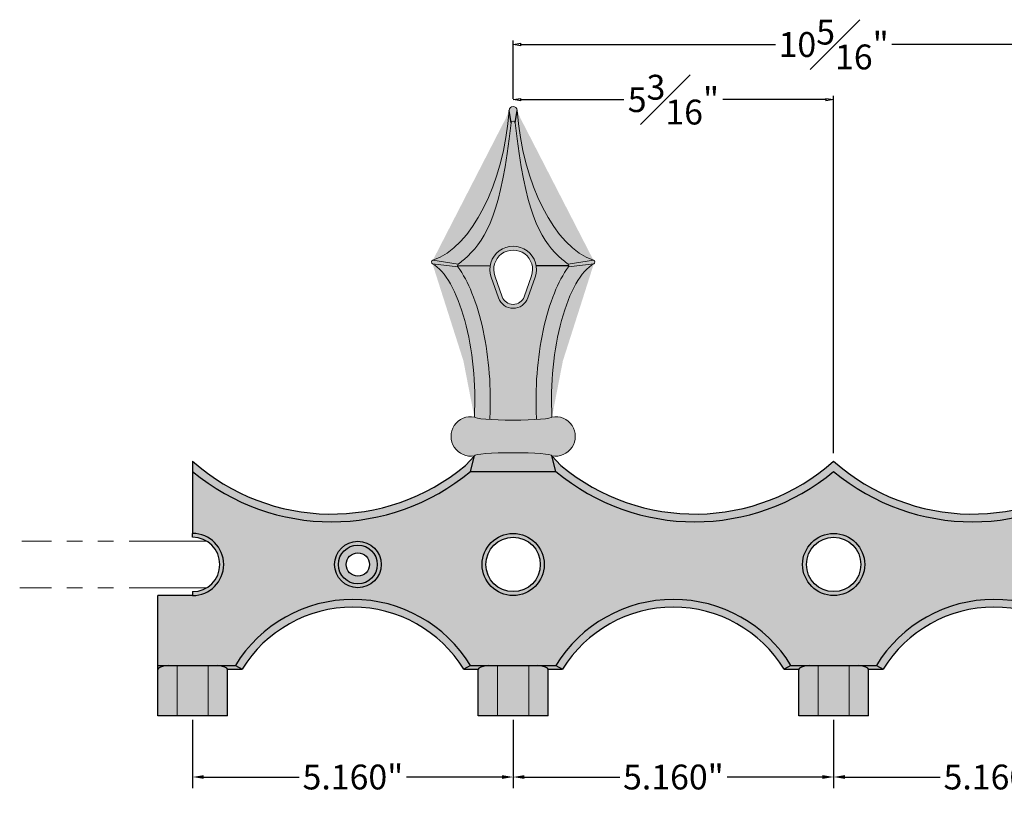
# Model space of a CAD drawing. Units: inches. Extents: x -8 to 157, y -17 to 50.
# Drawn here: x -8 to 8, y 1 to 13 of the extents above; entities that cross this region are included whole.
import ezdxf

# ---------------------------------------------------------------- set-up
doc = ezdxf.new("R2010")
doc.units = ezdxf.units.IN
doc.header["$MEASUREMENT"] = 0
doc.linetypes.add('PHANTOM', pattern=[2.5, 1.25, -0.25, 0.25, -0.25, 0.25, -0.25])
doc.layers.get('0').update_dxf_attribs({"lineweight": 9})
doc.layers.get('Defpoints').update_dxf_attribs({"lineweight": 9})
doc.layers.add('_Main Draw', color=7, linetype='Continuous')
for name, color, linetype, lineweight in [('Dims-CallOuts', 7, 'Continuous', 9), ('Thick Drawing', 253, 'Continuous', 30), ('Thin Drawing', 252, 'Continuous', 5)]:
    doc.layers.add(name, color=color, linetype=linetype, lineweight=lineweight)
doc.styles.get("Standard").update_dxf_attribs({"font": 'ARIAL.TTF', "height": 0.4})
doc.dimstyles.new('Bruce1', dxfattribs={"dimtxt": 0.125, "dimasz": 0.125, "dimexe": 0.0625, "dimexo": 0.125, "dimgap": 0.09, "dimtad": 0, "dimtih": 1, "dimtoh": 1, "dimdec": 4, "dimzin": 0, "dimdsep": 46, "dimlunit": 4, "dimtxsty": 'Standard', "dimblk": 'CLOSEDBLANK', "dimcen": 0.09, "dimadec": 0, "dimazin": 0, "dimtfac": 1, "dimtdec": 4, "dimtofl": 0, "dimtmove": 0, "dimatfit": 3, "dimldrblk": 'CLOSEDBLANK', "dimfxl": 0, "dimfrac": 1, "dimtolj": 1, "dimtzin": 0, "dimarcsym": 0})
doc.dimstyles.get("Standard").update_dxf_attribs({"dimtxt": 0.18, "dimasz": 0.18, "dimexe": 0.18, "dimexo": 0.0625, "dimgap": 0.09, "dimtad": 0, "dimtih": 1, "dimtoh": 1, "dimdec": 4, "dimzin": 0, "dimdsep": 46, "dimtxsty": 'Standard', "dimcen": 0.09, "dimadec": 0, "dimazin": 0, "dimtfac": 1, "dimtdec": 4, "dimtofl": 0, "dimtmove": 0, "dimatfit": 3, "dimfxl": 0, "dimtolj": 1, "dimtzin": 0, "dimarcsym": 0})

# ---------------------------------------------------------------- blocks, each defined once
blk = doc.blocks.new('*D6')
at = {"layer": 'Defpoints', "color": 0}
for p in [(-5.160000000000001, 2.1875), (-8.881784197001252e-16, 2.1875), (-9.484745540203075e-16, 1.202756876105873)]:
    blk.add_point(p, dxfattribs=at)
at = {"layer": 'Dims-CallOuts', "color": 0, "lineweight": -2}
for p, q in [((-5.160000000000001, 2.125), (-5.160000000000001, 1.022756876105873)), ((-8.920053145558202e-16, 2.125), (-9.594960112047088e-16, 1.022756876105873)), ((-4.980000000000001, 1.202756876105873), (-3.443669849931788, 1.202756876105873)), ((-0.1800000000000009, 1.202756876105873), (-1.716330150068214, 1.202756876105873))]:
    blk.add_line(p, q, dxfattribs=at)
at = {"layer": 'Dims-CallOuts', "color": 0}
for points in [[(-4.980000000000001, 1.232756876105873), (-4.980000000000001, 1.172756876105873), (-5.160000000000001, 1.202756876105873)], [(-0.1800000000000009, 1.232756876105873), (-0.1800000000000009, 1.172756876105873), (-9.484745540203075e-16, 1.202756876105873)]]:
    blk.add_solid(points, dxfattribs=at)
at = {"layer": 'Dims-CallOuts', "color": 0, "insert": (-2.580000000000001, 1.202756876105873), "char_height": 0.4, "attachment_point": 5}
blk.add_mtext('\\A1;5.160"', dxfattribs=at)
blk = doc.blocks.new('*D7')
at = {"layer": 'Defpoints', "color": 0}
for p in [(-8.881784197001252e-16, 2.1875), (5.159999999999999, 2.1875), (5.159999999999999, 1.202756876105873)]:
    blk.add_point(p, dxfattribs=at)
at = {"layer": 'Dims-CallOuts', "color": 0, "lineweight": -2}
for p, q in [((-8.920053145558202e-16, 2.125), (-9.594960112047088e-16, 1.022756876105873)), ((5.159999999999999, 2.125), (5.159999999999999, 1.022756876105873)), ((0.179999999999999, 1.202756876105873), (1.716330150068212, 1.202756876105873)), ((4.98, 1.202756876105873), (3.443669849931786, 1.202756876105873))]:
    blk.add_line(p, q, dxfattribs=at)
at = {"layer": 'Dims-CallOuts', "color": 0}
for points in [[(0.179999999999999, 1.232756876105873), (0.179999999999999, 1.172756876105873), (-9.484745540203075e-16, 1.202756876105873)], [(4.98, 1.232756876105873), (4.98, 1.172756876105873), (5.159999999999999, 1.202756876105873)]]:
    blk.add_solid(points, dxfattribs=at)
at = {"layer": 'Dims-CallOuts', "color": 0, "insert": (2.579999999999999, 1.202756876105873), "char_height": 0.4, "attachment_point": 5}
blk.add_mtext('\\A1;5.160"', dxfattribs=at)
blk = doc.blocks.new('*D8')
at = {"layer": 'Defpoints', "color": 0}
for p in [(5.159999999999999, 2.1875), (10.32, 2.1875), (10.32, 1.202756876105873)]:
    blk.add_point(p, dxfattribs=at)
at = {"layer": 'Dims-CallOuts', "color": 0, "lineweight": -2}
for p, q in [((5.159999999999999, 2.125), (5.159999999999999, 1.022756876105873)), ((10.32, 2.125), (10.32, 1.022756876105873)), ((5.339999999999999, 1.202756876105873), (6.876330150068213, 1.202756876105873)), ((10.14, 1.202756876105873), (8.603669849931787, 1.202756876105873))]:
    blk.add_line(p, q, dxfattribs=at)
at = {"layer": 'Dims-CallOuts', "color": 0}
for points in [[(5.339999999999999, 1.232756876105873), (5.339999999999999, 1.172756876105873), (5.159999999999999, 1.202756876105873)], [(10.14, 1.232756876105873), (10.14, 1.172756876105873), (10.32, 1.202756876105873)]]:
    blk.add_solid(points, dxfattribs=at)
at = {"layer": 'Dims-CallOuts', "color": 0, "insert": (7.74, 1.202756876105873), "char_height": 0.4, "attachment_point": 5}
blk.add_mtext('\\A1;5.160"', dxfattribs=at)
blk = doc.blocks.new('_ClosedBlank')
at = {"color": 0, "linetype": 'ByBlock', "lineweight": -2}
for p, q in [((-1, 0.1666666666666667), (0, 0)), ((-1, 0.1666666666666667), (-1, -0.1666666666666667)), ((0, 0), (-1, -0.1666666666666667))]:
    blk.add_line(p, q, dxfattribs=at)
blk = doc.blocks.new('*D10')
at = {"layer": 'Defpoints', "color": 0}
for p in [(5.16, 12.11056848714924), (-1.687156307944668e-14, 12), (5.16, 6.290205715809488)]:
    blk.add_point(p, dxfattribs=at)
at = {"layer": 'Dims-CallOuts', "color": 0, "lineweight": -2}
for p, q in [((-1.686390928973529e-14, 12.125), (-1.686096604099621e-14, 12.17306848714924)), ((0.1249999999999831, 12.11056848714924), (1.781587085038645, 12.11056848714924)), ((5.035, 12.11056848714924), (3.378412914961338, 12.11056848714924)), ((5.16, 6.415205715809488), (5.16, 12.17306848714924))]:
    blk.add_line(p, q, dxfattribs=at)
at = {"layer": 'Dims-CallOuts', "color": 0, "lineweight": -2, "xscale": 0.125, "yscale": 0.125, "zscale": 0.125, "rotation": 180}
blk.add_blockref('_ClosedBlank', (-1.686479293585191e-14, 12.11056848714924), dxfattribs=at)
at = {"layer": 'Dims-CallOuts', "color": 0, "lineweight": -2, "xscale": 0.125, "yscale": 0.125, "zscale": 0.125}
blk.add_blockref('_ClosedBlank', (5.16, 12.11056848714924), dxfattribs=at)
at = {"layer": 'Dims-CallOuts', "color": 0, "insert": (2.579999999999992, 12.11056848714924), "char_height": 0.4, "attachment_point": 5}
blk.add_mtext('\\A1;5{\\H1.000000x;\\S3#16;}"', dxfattribs=at)
blk = doc.blocks.new('*D11')
at = {"layer": 'Defpoints', "color": 0}
for p in [(10.31999999999998, 12.9981022431508), (3.826894855694929e-18, 12), (10.31999999999998, 12)]:
    blk.add_point(p, dxfattribs=at)
at = {"layer": 'Dims-CallOuts', "color": 0, "lineweight": -2}
for p, q in [((1.148068456708479e-17, 12.125), (6.876790714773193e-17, 13.0606022431508)), ((10.31999999999998, 12.125), (10.31999999999998, 13.0606022431508)), ((0.1250000000000001, 12.9981022431508), (4.223387903592534, 12.9981022431508)), ((10.19499999999998, 12.9981022431508), (6.09661209640745, 12.9981022431508))]:
    blk.add_line(p, q, dxfattribs=at)
at = {"layer": 'Dims-CallOuts', "color": 0, "lineweight": -2, "xscale": 0.125, "yscale": 0.125, "zscale": 0.125, "rotation": 180}
blk.add_blockref('_ClosedBlank', (6.4941012292037e-17, 12.9981022431508), dxfattribs=at)
at = {"layer": 'Dims-CallOuts', "color": 0, "lineweight": -2, "xscale": 0.125, "yscale": 0.125, "zscale": 0.125}
blk.add_blockref('_ClosedBlank', (10.31999999999998, 12.9981022431508), dxfattribs=at)
at = {"layer": 'Dims-CallOuts', "color": 0, "insert": (5.159999999999992, 12.9981022431508), "char_height": 0.4, "attachment_point": 5}
blk.add_mtext('\\A1;10{\\H1.000000x;\\S5#16;}"', dxfattribs=at)

msp = doc.modelspace()

# ---------------------------------------------------------------- hatches: boundary and pattern name
at = {"layer": '_Main Draw'}
h = msp.add_hatch(color=252, dxfattribs=at)
edge = h.paths.add_edge_path()
edge.add_ellipse((-5.16, 2.937500000000001), major_axis=(-0.5625, 0), ratio=0.1565296770115955, start_angle=180, end_angle=225.221943046829)
edge.add_line((-4.763796145489341, 3.000000000000001), (-5.556203854510661, 3.000000000000001))
edge.add_ellipse((-5.16, 2.937500000000001), major_axis=(-0.5625, 0), ratio=0.1565296770115955, start_angle=314.778056953171, end_angle=360)
edge.add_line((-5.7225, 2.937500000000001), (-5.7225, 2.1875))
edge.add_line((-5.7225, 2.1875), (-4.5975, 2.1875))
edge.add_line((-4.5975, 2.1875), (-4.597500000000002, 2.937500000000006))
h = msp.add_hatch(color=252, dxfattribs=at)
edge = h.paths.add_edge_path()
edge.add_line((-4.4725, 3.000000000000001), (-4.763796145489342, 3.000000000000001))
edge.add_ellipse((-5.16, 2.937500000000001), major_axis=(-0.5625, 0), ratio=0.1565296770115955, start_angle=180, end_angle=225.221943046829, ccw=False)
edge.add_line((-4.597499999999998, 2.937500000000001), (-4.364201914186916, 2.937500000000001))
edge.add_line((-4.364201914186916, 2.937500000000001), (-4.4725, 3.000000000000001))
h = msp.add_hatch(color=252, dxfattribs=at)
edge = h.paths.add_edge_path()
edge.add_ellipse((0, 2.937500000000001), major_axis=(-0.5625, 0), ratio=0.1565296770115955, start_angle=314.778056953171, end_angle=360, ccw=False)
edge.add_line((-0.3962038545106594, 3.000000000000001), (-0.6875, 3.000000000000001))
edge.add_line((-0.6875, 3.000000000000001), (-0.7957980858130878, 2.937500000000001))
edge.add_line((-0.7957980858130878, 2.937500000000001), (-0.5624999999999982, 2.937500000000001))
h = msp.add_hatch(color=252, dxfattribs=at)
edge = h.paths.add_edge_path()
edge.add_ellipse((0, 2.937500000000001), major_axis=(-0.5625, 0), ratio=0.1565296770115955, start_angle=180, end_angle=225.221943046829)
edge.add_line((0.3962038545106594, 3.000000000000001), (-0.3962038545106612, 3.000000000000001))
edge.add_ellipse((0, 2.937500000000001), major_axis=(-0.5625, 0), ratio=0.1565296770115955, start_angle=314.778056953171, end_angle=360)
edge.add_line((-0.5625, 2.937500000000001), (-0.5625, 2.1875))
edge.add_line((-0.5625, 2.1875), (0.5625, 2.1875))
edge.add_line((0.5625, 2.1875), (0.5624999999999982, 2.937500000000006))
h = msp.add_hatch(color=252, dxfattribs=at)
edge = h.paths.add_edge_path()
edge.add_line((0.6875, 3.000000000000001), (0.3962038545106576, 3.000000000000001))
edge.add_ellipse((0, 2.937500000000001), major_axis=(-0.5625, 0), ratio=0.1565296770115955, start_angle=180, end_angle=225.221943046829, ccw=False)
edge.add_line((0.5625000000000018, 2.937500000000001), (0.7957980858130842, 2.937500000000001))
edge.add_line((0.7957980858130842, 2.937500000000001), (0.6875, 3.000000000000001))
h = msp.add_hatch(color=252, dxfattribs=at)
edge = h.paths.add_edge_path()
edge.add_ellipse((5.159999999999999, 2.9375), major_axis=(-0.5625, 0), ratio=0.1565296770115955, start_angle=314.778056953171, end_angle=360, ccw=False)
edge.add_line((4.76379614548934, 3), (4.472499999999999, 3))
edge.add_line((4.472499999999999, 3), (4.364201914186912, 2.9375))
edge.add_line((4.364201914186912, 2.9375), (4.597500000000001, 2.9375))
h = msp.add_hatch(color=252, dxfattribs=at)
edge = h.paths.add_edge_path()
edge.add_ellipse((5.159999999999999, 2.9375), major_axis=(-0.5625, 0), ratio=0.1565296770115955, start_angle=180, end_angle=225.221943046829)
edge.add_line((5.556203854510659, 3), (4.763796145489338, 3))
edge.add_ellipse((5.159999999999999, 2.9375), major_axis=(-0.5625, 0), ratio=0.1565296770115955, start_angle=314.778056953171, end_angle=360)
edge.add_line((4.597499999999999, 2.9375), (4.597499999999999, 2.1875))
edge.add_line((4.597499999999999, 2.1875), (5.722499999999999, 2.1875))
edge.add_line((5.722499999999999, 2.1875), (5.722499999999997, 2.937500000000005))
h = msp.add_hatch(color=252, dxfattribs=at)
edge = h.paths.add_edge_path()
edge.add_line((5.847499999999999, 3), (5.556203854510657, 3))
edge.add_ellipse((5.159999999999999, 2.9375), major_axis=(-0.5625, 0), ratio=0.1565296770115955, start_angle=180, end_angle=225.221943046829, ccw=False)
edge.add_line((5.722500000000001, 2.9375), (5.955798085813083, 2.9375))
edge.add_line((5.955798085813083, 2.9375), (5.847499999999999, 3))
at = {"layer": 'Thick Drawing'}
h = msp.add_hatch(color=252, dxfattribs=at)
edge = h.paths.add_edge_path()
edge.add_spline(control_points=[(0.8908317476111289, 9.418379027063903), (0.8033872608544428, 9.29947215075222), (0.7288768210556693, 9.157713231324594), (0.5172377595371973, 8.636146135427946), (0.4204663181663619, 8.175870228180948), (0.3659892667501889, 7.460993444189357), (0.3629656797845833, 7.219413132313639), (0.3753534869177688, 6.98671021046505)], knot_values=[4.442912891018818, 4.442912891018818, 4.442912891018818, 4.442912891018818, 4.746758258121252, 4.746758258121252, 5.42816731309199, 5.42816731309199, 5.768871840577359, 5.768871840577359, 5.768871840577359, 5.768871840577359], degree=3, periodic=0)
edge.add_arc((0.8656564631006809, 9.436893009612728), 0.03125000000000034, 332.063439429632, 409.3090504273837)
edge.add_spline(control_points=[(0.8841369857993282, 9.462092866373924), (0.8305499494690363, 9.501391361228068), (0.7786763914490287, 9.545045635879777), (0.4298179278260168, 9.876595668069974), (0.1915692062408088, 10.30227697518361), (0.03097315110520427, 11.73681778165678)], knot_values=[1.989036444106628, 1.989036444106628, 1.989036444106628, 1.989036444106628, 2.092795389370397, 2.092795389370397, 2.713535708358992, 2.713535708358992, 2.713535708358992, 2.713535708358992], degree=3, periodic=0)
edge.add_arc((4.652278562389256e-12, 11.73266731049048), 0.03124999999999986, 7.632295313202609, 172.3677046464165)
edge.add_spline(control_points=[(-0.03097315109297938, 11.7368177816786), (-0.19156920624728, 10.30227697517197), (-0.4298179278302321, 9.876595668065807), (-0.7786763914492827, 9.545045635879564), (-0.8305499494691659, 9.501391361227974), (-0.8841369857993264, 9.462092866373924)], knot_values=[1.989036444114976, 1.989036444114976, 1.989036444114976, 1.989036444114976, 2.609776763095477, 2.609776763095477, 2.713535708358993, 2.713535708358993, 2.713535708358993, 2.713535708358993], degree=3, periodic=0)
edge.add_arc((-0.8656564631006809, 9.436893009612728), 0.03124999999999941, 130.6909495725782, 207.9365605703637)
edge.add_spline(control_points=[(-0.8908317476111289, 9.418379027063907), (-0.8033872608543824, 9.29947215075214), (-0.7288768210555627, 9.157713231324392), (-0.5172377595371209, 8.636146135427614), (-0.42046631816633, 8.175870228180695), (-0.3659892667501907, 7.460993444189254), (-0.3629656797845868, 7.21941313231359), (-0.3753534869177688, 6.98671021046505)], knot_values=[4.442912891018816, 4.442912891018816, 4.442912891018816, 4.442912891018816, 4.746758258121472, 4.746758258121472, 5.428167313092064, 5.428167313092064, 5.76887184057736, 5.76887184057736, 5.76887184057736, 5.76887184057736], degree=3, periodic=0)
edge.add_line((-0.3753534869177724, 6.98671021046505), (-0.3770068796891213, 6.959681224167539))
edge.add_ellipse((0, 6.999999999999993), major_axis=(-0.625, 0), ratio=0.08088205356405354, start_angle=52.89978307035744, end_angle=127.1002169296426)
edge.add_line((0.3770068796891177, 6.959681224167539), (0.3753534869177688, 6.986710210464972))
h.paths.add_polyline_path([(-0.2357022603955166, 8.916666666666666), (-0.3535533905932731, 9.25, -1.414213562373103), (0.3535533905932731, 9.250000000000002), (0.2357022603955166, 8.916666666666666, -0.7071067811865497)], flags=16)
h = msp.add_hatch(color=252, dxfattribs=at)
edge = h.paths.add_edge_path()
edge.add_spline(control_points=[(0.8841369857993282, 9.462092866373924), (0.8305499494690363, 9.501391361228068), (0.7786763914490287, 9.545045635879777), (0.4298179278260168, 9.876595668069974), (0.1915692062408088, 10.30227697518361), (0.03097315110520427, 11.73681778165678)], knot_values=[1.989036444106628, 1.989036444106628, 1.989036444106628, 1.989036444106628, 2.092795389370397, 2.092795389370397, 2.713535708358992, 2.713535708358992, 2.713535708358992, 2.713535708358992], degree=3, periodic=0)
edge.add_arc((4.650558291050625e-12, 11.73266731049048), 0.03124999999999999, 7.632295313189061, 172.3677046464457)
edge.add_spline(control_points=[(-0.03097315109297938, 11.7368177816786), (-0.19156920624728, 10.30227697517197), (-0.4298179278302312, 9.876595668065807), (-0.7786763914492827, 9.545045635879564), (-0.8305499494691659, 9.501391361227974), (-0.8841369857993264, 9.462092866373924)], knot_values=[1.989036444114976, 1.989036444114976, 1.989036444114976, 1.989036444114976, 2.609776763095477, 2.609776763095477, 2.713535708358993, 2.713535708358993, 2.713535708358993, 2.713535708358993], degree=3, periodic=0)
edge.add_arc((-0.8656564631006819, 9.436893009612728), 0.03124999999999945, 129.8201972753862, 180)
edge.add_line((-0.8969064631006813, 9.436893009612728), (-0.3696216312878011, 9.438283881708891))
edge.add_arc((-1.518154092022828e-16, 9.375), 0.375, 10.017826267807322, 170.2844426817826, ccw=False)
edge.add_line((0.3692826295125842, 9.440232963601781), (0.8965463046764319, 9.441623779890927))
edge.add_arc((0.8656564631006829, 9.436893009612726), 0.03124999999999984, 8.707177512619138, 50.17980272466819)
h = msp.add_hatch(color=252, dxfattribs=at)
edge = h.paths.add_edge_path()
edge.add_arc((0.8656564631006832, 9.436893009612726), 0.03124999999999984, 330.6286785955816, 368.7071775126191)
edge.add_line((0.8965463046764324, 9.441623779890927), (0.3692826295125843, 9.440232963601781))
edge.add_arc((-3.33066907387547e-16, 9.375), 0.375, -19.471220634490408, 10.017826267807322, ccw=False)
edge.add_line((0.3535533905932736, 9.250000000000002), (0.235702260395517, 8.916666666666668))
edge.add_arc((-1.891184014664117e-16, 8.999999999999996), 0.2499999999999999, 199.47122063449, 340.52877936551045, ccw=False)
edge.add_line((-0.2357022603955168, 8.916666666666666), (-0.3535533905932743, 9.250000000000002))
edge.add_arc((-5.551115123125783e-17, 9.375), 0.3749999999999999, 170.2844426817826, 199.4712206344904, ccw=False)
edge.add_line((-0.369621631287801, 9.438283881708891), (-0.8969064631006817, 9.436893009612728))
edge.add_arc((-0.8656564631006822, 9.436893009612728), 0.03124999999999944, 180, 209.3713214044185)
edge.add_spline(control_points=[(-0.8908317476111289, 9.418379027063907), (-0.8033872608543815, 9.29947215075214), (-0.7288768210555627, 9.157713231324392), (-0.51723775953712, 8.636146135427614), (-0.4204663181663308, 8.175870228180695), (-0.3659892667501898, 7.460993444189254), (-0.3629656797845859, 7.21941313231359), (-0.3753534869177688, 6.98671021046505)], knot_values=[4.442912891018816, 4.442912891018816, 4.442912891018816, 4.442912891018816, 4.746758258121472, 4.746758258121472, 5.428167313092064, 5.428167313092064, 5.76887184057736, 5.76887184057736, 5.76887184057736, 5.76887184057736], degree=3, periodic=0)
edge.add_line((-0.3753534869177688, 6.98671021046505), (-0.3770068796891194, 6.959681224167538))
edge.add_ellipse((0, 6.999999999999993), major_axis=(-0.625, 0), ratio=0.08088205356405354, start_angle=52.89978307035744, end_angle=127.1002169296426)
edge.add_line((0.3770068796891194, 6.959681224167539), (0.3753534869177688, 6.986710210465044))
edge.add_spline(control_points=[(0.3753534869177688, 6.98671021046505), (0.3629656797845833, 7.219413132313639), (0.3659892667501889, 7.460993444189357), (0.4204663181663619, 8.175870228180948), (0.5172377595371973, 8.636146135427946), (0.7288768210556693, 9.157713231324594), (0.8033872608544428, 9.29947215075222), (0.8908317476111289, 9.418379027063903)], knot_values=[4.442912891018817, 4.442912891018817, 4.442912891018817, 4.442912891018817, 4.783617418504186, 4.783617418504186, 5.465026473474923, 5.465026473474923, 5.768871840577358, 5.768871840577358, 5.768871840577358, 5.768871840577358], degree=3, periodic=0)
h = msp.add_hatch(color=252, dxfattribs=at)
h.paths.add_polyline_path([(15.48, 5.125), (15.48, 6.125, -0.3633314700950256), (11.0075, 6.125), (9.6325, 6.125, -0.3633314700950252), (5.160000000000001, 6.125, -0.363331470095025), (0.6875, 6.125), (-0.6875, 6.125, -0.3633314700950245), (-5.159999999999998, 6.124999999999996), (-5.159999999999997, 5.125, -1), (-5.159999999999997, 4.125), (-5.722499999999998, 4.125), (-5.722499999999998, 3), (-4.472499999999998, 3, -0.5614266842800534), (-0.6875000000000002, 3), (0.6875, 3, -0.561426684280053), (4.472499999999998, 3), (5.847499999999998, 3, -0.5614266842800527), (9.632500000000002, 3), (11.0075, 3, -0.561426684280051), (14.7925, 3), (14.9175, 2.999999999999999), (14.91750000000001, 4.124999999999999), (15.48, 4.125, -1)])
h.paths.add_polyline_path([(0.5, 4.625, -1), (-0.5, 4.625, -1)], flags=16)
h.paths.add_polyline_path([(-2.125, 4.625, -1), (-2.875, 4.625, -1)], flags=16)
h.paths.add_polyline_path([(5.66, 4.625, -1), (4.66, 4.625, -1)], flags=16)
h.paths.add_polyline_path([(10.82, 4.625, -1), (9.82, 4.625, -1)], flags=16)
h.paths.add_polyline_path([(13.195, 4.625, -1), (12.445, 4.625, -1)], flags=16)
at = {"layer": 'Thin Drawing'}
h = msp.add_hatch(color=252, dxfattribs=at)
edge = h.paths.add_edge_path()
edge.add_spline(control_points=[(-0.8841369857993264, 9.462092866373924), (-0.8305499494691659, 9.501391361227974), (-0.7786763914492827, 9.545045635879564), (-0.4298179278302312, 9.876595668065807), (-0.19156920624728, 10.30227697517197), (-0.03097315109297938, 11.7368177816786)], knot_values=[1.989036444114976, 1.989036444114976, 1.989036444114976, 1.989036444114976, 2.092795389378492, 2.092795389378492, 2.713535708358993, 2.713535708358993, 2.713535708358993, 2.713535708358993], degree=3, periodic=0)
edge.add_arc((4.650592633344837e-12, 11.73266731049048), 0.03124999999999999, 6.44876964199068, 173.5512303972622, ccw=False)
edge.add_spline(control_points=[(0.03097315110520427, 11.73681778165678), (0.1915692062408088, 10.30227697518361), (0.4298179278260168, 9.876595668069974), (0.7786763914490287, 9.545045635879777), (0.8305499494690363, 9.501391361228068), (0.8841369857993282, 9.462092866373924)], knot_values=[1.989036444106629, 1.989036444106629, 1.989036444106629, 1.989036444106629, 2.609776763095224, 2.609776763095224, 2.713535708358992, 2.713535708358992, 2.713535708358992, 2.713535708358992], degree=3, periodic=0)
edge.add_arc((0.8656564631006833, 9.436893009612726), 0.03125000000000046, -36.33087911348798, 53.745234138726005, ccw=False)
edge.add_spline(control_points=[(0.8908317476111289, 9.418379027063903), (0.8033872608544428, 9.29947215075222), (0.7288768210556693, 9.157713231324594), (0.5172377595371973, 8.636146135427946), (0.4204663181663619, 8.175870228180948), (0.3659892667501889, 7.460993444189357), (0.3629656797845833, 7.219413132313639), (0.3753534869177688, 6.98671021046505)], knot_values=[4.442912891018818, 4.442912891018818, 4.442912891018818, 4.442912891018818, 4.746758258121252, 4.746758258121252, 5.42816731309199, 5.42816731309199, 5.768871840577359, 5.768871840577359, 5.768871840577359, 5.768871840577359], degree=3, periodic=0)
edge.add_line((0.3753534869177689, 6.986710210465051), (0.3770068796891196, 6.959681224167538))
edge.add_ellipse((0, 6.999999999999993), major_axis=(-0.625, 0), ratio=0.08088205356405354, start_angle=127.1002169296426, end_angle=180)
edge.add_ellipse((1.375, 7.499999999999999), major_axis=(0.09961605532531831, 2.012607381589876), ratio=0.37293272589334, start_angle=13.354362009864815, end_angle=105.43984260035481, ccw=False)
edge.add_arc((1.283104521578886, 9.493926958828117), 0.03124999999999971, 299.6453766455712, 430.9433381886881)
edge.add_ellipse((1.374999999999851, 12.00000000000016), major_axis=(-0.2196137968267608, 2.515816443691595), ratio=0.5199560199843821, start_angle=88.75869154724529, end_angle=166.9387306080585, ccw=False)
edge.add_arc((0, 11.9375), 0.0625, 2.602562202499324, 177.3974377975007)
edge.add_ellipse((-1.374999999999851, 12.00000000000016), major_axis=(0.2196137968267608, 2.515816443691595), ratio=0.5199560199843821, start_angle=193.0612693919367, end_angle=271.24130845275465, ccw=False)
edge.add_arc((-1.283104521578883, 9.493926958828117), 0.03124999999999987, 109.056661811533, 240.354623354132)
edge.add_ellipse((-1.375, 7.500000000000001), major_axis=(-0.0996160553253175, 2.012607381589874), ratio=0.3729327258933404, start_angle=254.56015739964522, end_angle=346.6456379901458, ccw=False)
edge.add_ellipse((0, 6.999999999999993), major_axis=(-0.625, 0), ratio=0.08088205356405354, start_angle=0, end_angle=52.89978307035745)
edge.add_line((-0.3770068796891194, 6.959681224167538), (-0.3753534869177688, 6.986710210465051))
edge.add_spline(control_points=[(-0.3753534869177688, 6.98671021046505), (-0.3629656797845859, 7.21941313231359), (-0.3659892667501898, 7.460993444189254), (-0.4204663181663308, 8.175870228180695), (-0.51723775953712, 8.636146135427614), (-0.7288768210555627, 9.157713231324392), (-0.8033872608543815, 9.29947215075214), (-0.8908317476111289, 9.418379027063907)], knot_values=[4.442912891018816, 4.442912891018816, 4.442912891018816, 4.442912891018816, 4.783617418504112, 4.783617418504112, 5.465026473474704, 5.465026473474704, 5.76887184057736, 5.76887184057736, 5.76887184057736, 5.76887184057736], degree=3, periodic=0)
edge.add_arc((-0.8656564631006824, 9.436893009612726), 0.03124999999999943, 126.25476586127269, 216.3308791134818, ccw=False)
h = msp.add_hatch(color=252, dxfattribs=at)
h.paths.add_polyline_path([(0.3535533905932731, 9.25, 1.414213562373096), (-0.3535533905932745, 9.250000000000002), (-0.2357022603955166, 8.916666666666666, 0.7071067811865542), (0.2357022603955166, 8.916666666666666)])
h.paths.add_polyline_path([(-0.2946278254943948, 9.270833333333334, -1.414213562373093), (0.2946278254943951, 9.270833333333336), (0.1767766952966383, 8.9375, -0.7071067811865649), (-0.1767766952966383, 8.9375)], flags=16)
h = msp.add_hatch(color=252, dxfattribs=at)
edge = h.paths.add_edge_path()
edge.add_ellipse((0, 6.999999999999993), major_axis=(-0.625, 0), ratio=0.08088205356405354, start_angle=127.10021692964261, end_angle=180, ccw=False)
edge.add_ellipse((0, 6.999999999999993), major_axis=(-0.625, 0), ratio=0.08088205356405354, start_angle=52.89978307035739, end_angle=127.10021692964261, ccw=False)
edge.add_ellipse((0, 6.999999999999993), major_axis=(-0.625, 0), ratio=0.08088205356405354, start_angle=0, end_angle=52.89978307035739, ccw=False)
edge.add_arc((-0.6825421446797886, 6.687499999999996), 0.3177535970124453, 79.566717615287, 280.433282384713)
edge.add_ellipse((0, 6.375), major_axis=(-0.625, 0), ratio=0.08088205356405354, start_angle=180, end_angle=360, ccw=False)
edge.add_arc((0.6825421446797816, 6.687499999999996), 0.317753597012444, 259.5667176152882, 460.4332823847118)
for points in [[(-0.6875, 6.125), (-0.6250000000000049, 6.375), (-0.7677403574254735, 6.220846152975653, -0.3722945864814939), (-5.159999999999998, 6.290205715809483), (-5.159999999999998, 6.124999999999998, 0.3633314700950245)], [(0.7677403574254704, 6.220846152975657), (0.6250000000000001, 6.374999999999999), (0.6875, 6.125, 0.3633314700950248), (5.159999999999999, 6.124999999999998, 0.3633314700950256), (9.632500000000002, 6.125000000000004), (9.695000000000002, 6.375000000000005), (9.552259642574526, 6.220846152975655, -0.3722945864814944), (5.160000000000001, 6.290205715809487, -0.3722945864814946)], [(-5.16, 5.125), (-5.16, 5.0625, -1), (-5.159999999999997, 4.1875), (-5.159999999999997, 4.125, 1)], [(-0.79579808581309, 2.9375), (-0.6875, 3, 0.5614266842800534), (-4.472499999999998, 3), (-4.364201914186909, 2.9375, -0.5604746817322617)], [(0.6874999999999996, 3), (0.7957980858130894, 2.9375, -0.5604746817322618), (4.364201914186909, 2.937499999999999), (4.472499999999998, 3, 0.5614266842800533)], [(5.847499999999999, 2.999999999999999), (5.955798085813089, 2.9375, -0.5604746817322609), (9.524201914186913, 2.9375), (9.6325, 3, 0.5614266842800522)], [(-4.91, 3), (-5.410000000000002, 3), (-5.41, 2.1875), (-4.910000000000002, 2.1875)], [(0.25, 3.000000000000001), (-0.2500000000000018, 3.000000000000001), (-0.25, 2.1875), (0.2499999999999982, 2.1875)], [(5.409999999999999, 3), (4.909999999999997, 3), (4.909999999999999, 2.1875), (5.409999999999997, 2.1875)]]:
    msp.add_hatch(color=252, dxfattribs=at).paths.add_polyline_path(points)
h = msp.add_hatch(color=252, dxfattribs=at)
edge = h.paths.add_edge_path()
edge.add_ellipse((0, 6.375), major_axis=(0.625, 3.826894855694929e-17), ratio=0.08088205356405354, start_angle=-3.81666561775622e-14, end_angle=179.9999999999999)
edge.add_line((-0.6250000000000063, 6.374999999999994), (-0.6875, 6.125))
edge.add_line((-0.6875, 6.125), (0.6875, 6.125))
edge.add_line((0.6874999999999999, 6.125), (0.6250000000000001, 6.375))
h = msp.add_hatch(color=252, dxfattribs=at)
h.paths.add_polyline_path([(0.5, 4.625, 1), (-0.5, 4.625, 1)])
h.paths.add_polyline_path([(-0.4375, 4.625, -1), (0.4375, 4.625, -1)], flags=16)
h = msp.add_hatch(color=252, dxfattribs=at)
h.paths.add_polyline_path([(5.66, 4.625, 1), (4.66, 4.625, 1)])
h.paths.add_polyline_path([(4.7225, 4.625, -1), (5.5975, 4.625, -1)], flags=16)
h = msp.add_hatch(color=252, dxfattribs=at)
h.paths.add_polyline_path([(-2.875, 4.625, 1), (-2.125, 4.625, 1)])
h.paths.add_polyline_path([(-2.1875, 4.625000000000002, -1), (-2.8125, 4.625000000000002, -1)], flags=16)
h = msp.add_hatch(color=252, dxfattribs=at)
h.paths.add_polyline_path([(-2.1875, 4.625000000000002, 1), (-2.8125, 4.625000000000002, 1)])
h.paths.add_polyline_path([(-2.6875, 4.625000000000002, -1), (-2.3125, 4.625000000000002, -1)], flags=16)
h = msp.add_hatch(color=252, dxfattribs=at)
edge = h.paths.add_edge_path()
edge.add_ellipse((-5.16, 2.937500000000001), major_axis=(-0.5625, 0), ratio=0.1565296770115955, start_angle=314.778056953171, end_angle=360, ccw=False)
edge.add_line((-5.55620385451066, 3.000000000000001), (-5.722499999999999, 3.000000000000001))
edge.add_line((-5.722499999999999, 3.000000000000001), (-5.722499999999999, 2.937500000000009))

# ---------------------------------------------------------------- linework, layer by layer
at = {"linetype": 'PHANTOM'}
for p, q in [((-4.9346530452835, 5), (-7.910067202968897, 5)), ((-4.9346530452835, 4.25), (-7.944621589644889, 4.25))]:
    msp.add_line(p, q, dxfattribs=at)
at = {"layer": '_Main Draw', "lineweight": 9}
for p, q in [((-0.353553390593274, 9.25), (-0.2357022603955166, 8.916666666666666)), ((-0.2946278254943948, 9.270833333333334), (-0.1767766952966383, 8.9375)), ((0.2946278254943948, 9.270833333333334), (0.1767766952966383, 8.9375)), ((0.3535533905932731, 9.25), (0.2357022603955166, 8.916666666666666)), ((-0.3753534869177688, 6.98671021046505), (-0.3770068796891195, 6.959681224167539)), ((0.3753534869177688, 6.98671021046505), (0.3770068796891195, 6.959681224167539))]:
    msp.add_line(p, q, dxfattribs=at)
at = {"layer": '_Main Draw'}
for p, q in [((-0.7677403574254735, 6.220846152975653), (-0.625000000000005, 6.375)), ((-0.6875, 6.125), (-0.625000000000005, 6.375)), ((0.6875, 6.125), (0.625, 6.375)), ((0.7677403574254726, 6.220846152975653), (0.6250000000000002, 6.374999999999999)), ((-5.159999999999998, 6.290205715809485), (-5.159999999999997, 5.125)), ((-0.6875, 6.125), (0.6875, 6.125)), ((-5.16, 5.0625), (-5.16, 5.125)), ((-5.722499999999998, 2.9375), (-5.722499999999998, 4.125)), ((-5.16, 4.125), (-5.722499999999998, 4.125)), ((-5.159999999999997, 4.1875), (-5.159999999999997, 4.125)), ((-5.722499999999999, 3.000000000000001), (-4.4725, 3.000000000000001)), ((-5.7225, 2.1875), (-5.7225, 2.937500000000001)), ((-4.5975, 2.937500000000001), (-4.364201914186916, 2.937500000000001)), ((-4.5975, 2.1875), (-4.5975, 2.937500000000001)), ((-4.4725, 3.000000000000001), (-4.364201914186916, 2.937500000000001)), ((-0.6875, 3.000000000000001), (-0.7957980858130878, 2.937500000000001)), ((-0.7957980858130878, 2.937500000000001), (-0.5625, 2.937500000000001)), ((-0.6875, 3.000000000000001), (0.6875, 3.000000000000001)), ((-0.5625, 2.1875), (-0.5625, 2.937500000000001)), ((0.5625, 2.937500000000001), (0.7957980858130842, 2.937500000000001)), ((0.5625, 2.1875), (0.5625, 2.937500000000001)), ((0.6875, 3.000000000000001), (0.7957980858130842, 2.937500000000001)), ((4.472499999999999, 3), (4.364201914186912, 2.9375)), ((4.364201914186912, 2.9375), (4.597499999999999, 2.9375)), ((4.472499999999999, 3), (5.847499999999999, 3)), ((4.597499999999999, 2.1875), (4.597499999999999, 2.9375)), ((5.722499999999999, 2.9375), (5.955798085813083, 2.9375)), ((5.722499999999999, 2.1875), (5.722499999999999, 2.9375)), ((5.847499999999999, 3), (5.955798085813083, 2.9375)), ((-4.5975, 2.1875), (-5.7225, 2.1875)), ((0.5625, 2.1875), (-0.5625, 2.1875)), ((5.722499999999999, 2.1875), (4.597499999999999, 2.1875))]:
    msp.add_line(p, q, dxfattribs=at)
for centre, radius in [((0, 4.625), 0.5), ((5.16, 4.625), 0.5), ((-2.5, 4.625), 0.375), ((-2.5, 4.625000000000002), 0.3125), ((0, 4.625), 0.4375), ((5.16, 4.625), 0.4375), ((-2.5, 4.625000000000002), 0.1875)]:
    msp.add_circle(centre, radius, dxfattribs=at)
at = {"layer": '_Main Draw', "lineweight": 9}
for centre, radius, start, end in [((0, 11.9375), 0.0625, 8.956441983001262e-11, 179.9999999999414), ((4.650502205549856e-12, 11.73266731049048), 0.03125, 7.632295344192102, 172.3677046464354), ((0, 9.375), 0.375, 340.5287793655095, 199.4712206344907), ((0, 9.375), 0.3125, 340.5287793655095, 199.4712206344907), ((-1.28310452157889, 9.493926958828117), 0.03125, 109.0566618115207, 240.3546233541433), ((1.283104521578734, 9.493926958828101), 0.03125, 299.6453766458276, 70.94333818850667), ((-0.8656564631006818, 9.436893009612728), 0.03125, 126.2547658612724, 216.3308791134879), ((0.8656564631006827, 9.436893009612726), 0.03125, 323.669120886512, 53.74523413872573), ((0, 9), 0.25, 199.4712206344906, 340.5287793655096), ((0, 9), 0.1875, 199.4712206344906, 340.5287793655096), ((-0.682542144679779, 6.687499999999999), 0.3177535970124453, 79.56671761528878, 280.4332823847112), ((0.6825421446797773, 6.687499999999997), 0.3177535970124442, 259.5667176152891, 100.4332823847109)]:
    msp.add_arc(centre, radius, start, end, dxfattribs=at)
at = {"layer": '_Main Draw'}
for centre, radius, start, end in [((-2.923750000000001, 8.79617403846154), 3.358674038461541, 228.2552466234873, 309.9353521731354), ((2.923750000000001, 8.79617403846154), 3.358674038461541, 230.0646478268645, 311.7447533765127), ((7.396249999999999, 8.79617403846154), 3.358674038461538, 228.2552466234872, 309.9353521731355), ((-2.923750000000001, 8.79617403846154), 3.483674038461541, 230.0646478268646, 309.9353521731354), ((2.923750000000001, 8.79617403846154), 3.483674038461541, 230.0646478268645, 309.9353521731354), ((7.396249999999999, 8.79617403846154), 3.483674038461538, 230.0646478268645, 309.9353521731355), ((-5.16, 4.625), 0.5, 270.0000000000003, 89.9999999999997), ((-5.16, 4.625), 0.4375, 270.0000000000003, 89.99999999999966), ((-2.579999999999999, 1.845811764705884), 2.216688235294116, 31.37796658806588, 148.6220334119342), ((2.579999999999999, 1.845811764705884), 2.216688235294116, 31.37796658806579, 148.6220334119341), ((7.740000000000001, 1.84581176470588), 2.21668823529412, 31.37796658806587, 148.6220334119341), ((-2.579999999999999, 1.845811764705884), 2.091688235294116, 31.46094696739205, 148.539053032608), ((2.579999999999999, 1.845811764705884), 2.091688235294116, 31.46094696739205, 148.539053032608), ((7.740000000000001, 1.84581176470588), 2.09168823529412, 31.46094696739213, 148.5390530326079)]:
    msp.add_arc(centre, radius, start, end, dxfattribs=at)
at = {"layer": '_Main Draw', "lineweight": 9, "extrusion": (0, 0, -0.9999999999999998)}
msp.add_ellipse((-1.374999999999851, 12.00000000000016), major_axis=(0.2196137968267593, 2.515816443691569), ratio=0.5199560199843822, start_param=1.549131407261491, end_param=2.913630498210541, dxfattribs=at)
at = {"layer": '_Main Draw', "lineweight": 9}
for centre, major_axis, ratio, start_param, end_param in [((1.374999999999851, 12.00000000000016), (-0.2196137968267593, 2.515816443691569), 0.5199560199843822, 1.549131407261491, 2.913630498210456), ((-1.375, 7.500000000000001), (-0.0996160553253175, 2.012607381589874), 0.3729327258933404, 4.442912891018816, 6.050107720604383), ((0, 6.999999999999993), (-0.625, 0), 0.08088205356405354, 0, 3.141592653589793), ((0, 6.375), (-0.625, 0), 0.08088205356405354, 3.141592653589793, 6.283185307179586)]:
    msp.add_ellipse(centre, major_axis=major_axis, ratio=ratio, start_param=start_param, end_param=end_param, dxfattribs=at)
at = {"layer": '_Main Draw', "lineweight": 9, "extrusion": (0, 0, -1)}
msp.add_ellipse((1.375, 7.499999999999999), major_axis=(0.09961605532531831, 2.012607381589876), ratio=0.3729327258933399, start_param=4.442912891018817, end_param=6.050107720604198, dxfattribs=at)
at = {"layer": '_Main Draw'}
for centre, start_param, end_param in [((-5.16, 2.937500000000001), 5.493913506863064, 6.283185307179586), ((-5.16, 2.937500000000001), 3.141592653589793, 3.930864453906315), ((0, 2.937500000000001), 5.493913506863064, 6.283185307179586), ((0, 2.937500000000001), 3.141592653589793, 3.930864453906315), ((5.159999999999999, 2.9375), 5.493913506863064, 6.283185307179586), ((5.159999999999999, 2.9375), 3.141592653589793, 3.930864453906315)]:
    msp.add_ellipse(centre, major_axis=(-0.5625, 0), ratio=0.1565296770115955, start_param=start_param, end_param=end_param, dxfattribs=at)
at = {"layer": '_Main Draw', "lineweight": 9}
for points, knots in [([(-0.03097315109297938, 11.7368177816786), (-0.19156920624728, 10.30227697517197), (-0.4298179278302312, 9.876595668065807), (-0.7786763914492827, 9.545045635879564), (-0.8305499494691659, 9.501391361227974), (-0.8841369857993264, 9.462092866373924)], [1.989036444114976, 1.989036444114976, 1.989036444114976, 1.989036444114976, 2.609776763095477, 2.609776763095477, 2.713535708358993, 2.713535708358993, 2.713535708358993, 2.713535708358993]), ([(0.03097315110520427, 11.73681778165678), (0.1915692062408088, 10.30227697518361), (0.4298179278260168, 9.876595668069974), (0.7786763914490287, 9.545045635879777), (0.8305499494690363, 9.501391361228068), (0.8841369857993282, 9.462092866373924)], [1.989036444106629, 1.989036444106629, 1.989036444106629, 1.989036444106629, 2.609776763095224, 2.609776763095224, 2.713535708358992, 2.713535708358992, 2.713535708358992, 2.713535708358992]), ([(-0.3753534869177688, 6.98671021046505), (-0.3629656797845859, 7.21941313231359), (-0.3659892667501898, 7.460993444189254), (-0.4204663181663308, 8.175870228180695), (-0.51723775953712, 8.636146135427614), (-0.7288768210555627, 9.157713231324392), (-0.8033872608543815, 9.29947215075214), (-0.8908317476111289, 9.418379027063907)], [4.442912891018816, 4.442912891018816, 4.442912891018816, 4.442912891018816, 4.783617418504112, 4.783617418504112, 5.465026473474704, 5.465026473474704, 5.76887184057736, 5.76887184057736, 5.76887184057736, 5.76887184057736]), ([(0.3753534869177688, 6.98671021046505), (0.3629656797845833, 7.219413132313639), (0.3659892667501889, 7.460993444189357), (0.4204663181663619, 8.175870228180948), (0.5172377595371973, 8.636146135427946), (0.7288768210556693, 9.157713231324594), (0.8033872608544428, 9.29947215075222), (0.8908317476111289, 9.418379027063903)], [4.442912891018817, 4.442912891018817, 4.442912891018817, 4.442912891018817, 4.783617418504186, 4.783617418504186, 5.465026473474923, 5.465026473474923, 5.768871840577358, 5.768871840577358, 5.768871840577358, 5.768871840577358])]:
    msp.add_open_spline(points, degree=3, knots=knots, dxfattribs=at)
at = {"layer": 'Thick Drawing'}
for p, q in [((-0.03097315109297933, 11.7368177816786), (-0.0625, 11.9375)), ((0.03097315110520427, 11.73681778165678), (0.0625, 11.9375))]:
    msp.add_line(p, q, dxfattribs=at)
at = {"layer": 'Thick Drawing', "color": 252}
for p, q in [((-0.8969064631006818, 9.436893009612728), (-0.3696216312878011, 9.438283881708891)), ((0.3692826295125844, 9.440232963601781), (0.896546304676432, 9.441623779890927))]:
    msp.add_line(p, q, dxfattribs=at)
at = {"layer": 'Thin Drawing'}
for p, q in [((-1.293307741943812, 9.523464338437432), (-0.8841369857993258, 9.462092866373926)), ((0.8841369857993275, 9.462092866373924), (1.293307741943642, 9.523464338437421)), ((-0.8908317476111173, 9.41837902706389), (-1.298561719301883, 9.466767475428165)), ((0.8908317476111289, 9.418379027063903), (1.298561719301713, 9.466767475428142)), ((-5.41, 3), (-5.41, 2.1875)), ((-4.91, 3), (-4.91, 2.1875)), ((-0.25, 3.000000000000001), (-0.25, 2.187500000000001)), ((0.25, 3.000000000000001), (0.25, 2.187500000000001)), ((4.909999999999999, 3), (4.909999999999999, 2.1875)), ((5.409999999999999, 3), (5.409999999999999, 2.1875))]:
    msp.add_line(p, q, dxfattribs=at)

# ---------------------------------------------------------------- dimensions: what is measured, and where the dimension line sits
at = {"layer": 'Dims-CallOuts'}
for base, p1, p2, dimstyle, override, picture, middle in [((10.31999999999998, 12.9981022431508), (3.826894855694929e-18, 12), (10.31999999999998, 12), 'Bruce1', {"dimtxsty": 'Standard'}, '*D11', (5.159999999999992, 12.9981022431508)), ((5.16, 12.11056848714924), (-1.687156307944668e-14, 12), (5.16, 6.290205715809488), 'Bruce1', {"dimtxsty": 'Standard'}, '*D10', (2.579999999999992, 12.11056848714924)), ((-9.484745540203075e-16, 1.202756876105873), (-5.160000000000001, 2.1875), (-8.881784197001252e-16, 2.1875), 'Standard', {"dimdec": 3, "dimpost": '"', "dimtxsty": 'Standard'}, '*D6', (-2.580000000000001, 1.202756876105873)), ((5.159999999999999, 1.202756876105873), (-8.881784197001252e-16, 2.1875), (5.159999999999999, 2.1875), 'Standard', {"dimdec": 3, "dimpost": '"', "dimtxsty": 'Standard'}, '*D7', (2.579999999999999, 1.202756876105873)), ((10.32, 1.202756876105873), (5.159999999999999, 2.1875), (10.32, 2.1875), 'Standard', {"dimdec": 3, "dimpost": '"', "dimtxsty": 'Standard'}, '*D8', (7.74, 1.202756876105873))]:
    dim = msp.add_linear_dim(base=base, p1=p1, p2=p2, dimstyle=dimstyle, override=override, dxfattribs=at)
    dim.commit()
    dim.dimension.update_dxf_attribs({"geometry": picture, "text_midpoint": middle})

doc.saveas('drawing.dxf')
